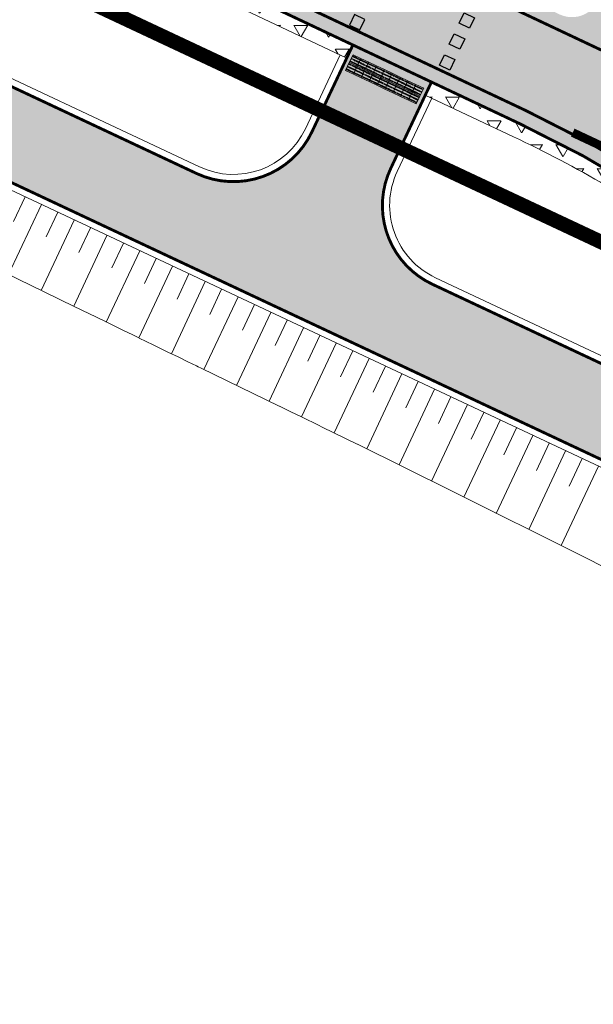
# Model space of a CAD drawing. Units: metres. Extents: x 547368 to 550982, y 6582706 to 6584220.
# Drawn here: x 547747 to 547767, y 6583821 to 6583855 of the extents above; entities that cross this region are included whole.
import ezdxf

# ---------------------------------------------------------------- set-up
doc = ezdxf.new("R2010")
doc.units = ezdxf.units.M
doc.header["$LTSCALE"] = 0.5
doc.header["$MEASUREMENT"] = 0
doc.linetypes.add('x_P21002_PP_TL$0$Tkm_911', pattern=[1, 1, 0])
doc.linetypes.add('x_P21002_PP_TL$0$Tkm_923d', pattern=[6, 3, -3])
doc.layers.add('PIIR', color=240, linetype='Continuous')
doc.layers.add('x_P21002_PP_TL$0$TL_L_kattemärgistus', color=7, linetype='Continuous')
for name, color, linetype, lineweight, true_color in [('x_P21002_PP_TL$0$TL_katend_AB_KT', 7, 'Continuous', 9, 0xd3ccc5), ('x_P21002_PP_TL$0$TL_katend_AB_ST-1', 7, 'Continuous', 9, 0xcbcbcb), ('x_P21002_PP_TL$0$TL_katend_AB_ST-2', 7, 'Continuous', 9, 0xb5d2e3)]:
    doc.layers.add(name, color=color, linetype=linetype, lineweight=lineweight, true_color=true_color)
for name, color, linetype, lineweight in [('x_P21002_PP_TL$0$TL_katend_kindlustus_erosioonimatt', 72, 'Continuous', 9), ('x_P21002_PP_TL$0$TL_katend_puiste_killustik', 11, 'Continuous', 9), ('x_P21002_PP_TL$0$TL_katend_sillutis_mummukivi', 7, 'Continuous', 9), ('x_P21002_PP_TL$0$TL_L_kattemärgistus_valge', 7, 'Continuous', 9), ('x_P21002_PP_TL$0$TL_L_liiklusmärk_olev', 7, 'Continuous', 9), ('x_P21002_PP_TL$0$TL_mulle_reljeef', 7, 'Continuous', 9), ('x_P21002_PP_TL$0$TL_tee_servajoon', 7, 'Continuous', 9)]:
    doc.layers.add(name, color=color, linetype=linetype, lineweight=lineweight)
pattern_1 = [(59.99999999999999, (0, 0), (-0.4762499990779618, 0.8248891965723391), [0.4762500000000001, -0.4762500000000001]), (120, (0, 0), (-0.952499999077962, 5.323391505385189e-10), [0.4762499999999998, -0.4762499999999998]), (0, (-0.2381250000325963, 0.4124445980414748), (0.4762500000000001, 0.82488919604), [0.4762500000000001, -0.4762500000000001])]

# ---------------------------------------------------------------- blocks, each defined once
blk = doc.blocks.new('*U72')
at = {"layer": 'x_P21002_PP_TL$0$TL_L_kattemärgistus'}
h = blk.add_hatch(color=0, dxfattribs=at)
h.dxf.hatch_style = 1
h.paths.add_polyline_path([(-1.093623985797767, 1.1975944099284), (-0.9229907283018777, 1.559373750737604), (-1.284770069111082, 1.730007008233492), (-1.455403326606971, 1.36822766742429)])
h = blk.add_hatch(color=0, dxfattribs=at)
h.dxf.hatch_style = 1
h.paths.add_polyline_path([(-1.434890500789546, 0.4740357283099941), (-1.264257243293657, 0.8358150691191975), (-1.626036584102861, 1.006448326615086), (-1.79666984159875, 0.644668985805884)])
h = blk.add_hatch(color=0, dxfattribs=at)
h.dxf.hatch_style = 1
h.paths.add_polyline_path([(2.011754620615291, -0.1886428235404625), (2.182387878111181, 0.1731365172687407), (1.820608537301978, 0.3437697747646296), (1.649975279806087, -0.01800956604457239)])
h = blk.add_hatch(color=0, dxfattribs=at)
h.dxf.hatch_style = 1
h.paths.add_polyline_path([(-1.776157015781325, -0.249522953308412), (-1.605523758285435, 0.1122563875007913), (-1.967303099094639, 0.2828896449966796), (-2.137936356590528, -0.07888969581252225)])
h = blk.add_hatch(color=0, dxfattribs=at)
h.dxf.hatch_style = 1
h.paths.add_polyline_path([(-2.117423530773104, -0.9730816349268188), (-1.946790273277214, -0.6113022941176156), (-2.308569614086418, -0.4406690366217271), (-2.479202871582308, -0.802448377430929)])
h = blk.add_hatch(color=0, dxfattribs=at)
h.dxf.hatch_style = 1
h.paths.add_polyline_path([(1.670488105623513, -0.9122015051588686), (1.841121363119402, -0.5504221643496656), (1.479342022310199, -0.3797889068537766), (1.308708764814308, -0.7415682476629785)])
h = blk.add_hatch(color=0, dxfattribs=at)
h.dxf.hatch_style = 1
h.paths.add_polyline_path([(1.329221590631734, -1.635760186777274), (1.499854848127623, -1.273980845968072), (1.13807550731842, -1.103347588472183), (0.9674422498225298, -1.465126929281385)])
h = blk.add_hatch(color=0, dxfattribs=at)
h.dxf.hatch_style = 1
h.paths.add_polyline_path([(0.9879550756399555, -2.359318868395681), (1.158588333135845, -1.997539527586478), (0.7968089923266415, -1.826906270090589), (0.6261757348307512, -2.188685610899791)])
at = {"layer": 'x_P21002_PP_TL$0$TL_L_kattemärgistus', "color": 0}
for points in [[(-1.284770069111082, 1.730007008233492), (-1.455403326606971, 1.36822766742429), (-1.093623985797767, 1.1975944099284), (-0.9229907283018777, 1.559373750737604)], [(-1.626036584102861, 1.006448326615086), (-1.79666984159875, 0.644668985805884), (-1.434890500789546, 0.4740357283099941), (-1.264257243293657, 0.8358150691191975)], [(2.182387878111181, 0.1731365172687407), (2.011754620615291, -0.1886428235404625), (1.649975279806087, -0.01800956604457238), (1.820608537301978, 0.3437697747646296)], [(-1.967303099094639, 0.2828896449966796), (-2.137936356590528, -0.07888969581252225), (-1.776157015781325, -0.249522953308412), (-1.605523758285435, 0.1122563875007913)], [(-2.308569614086418, -0.4406690366217271), (-2.479202871582308, -0.802448377430929), (-2.117423530773104, -0.9730816349268188), (-1.946790273277214, -0.6113022941176156)], [(1.841121363119402, -0.5504221643496656), (1.670488105623513, -0.9122015051588686), (1.308708764814308, -0.7415682476629785), (1.479342022310199, -0.3797889068537766)], [(1.499854848127623, -1.273980845968072), (1.329221590631734, -1.635760186777274), (0.9674422498225298, -1.465126929281385), (1.13807550731842, -1.103347588472183)], [(1.158588333135845, -1.997539527586478), (0.9879550756399555, -2.359318868395681), (0.6261757348307512, -2.188685610899791), (0.7968089923266415, -1.826906270090589)]]:
    blk.add_lwpolyline(points, close=True, dxfattribs=at)
blk = doc.blocks.new('x_P21002_PP_TL$0$TL_sillutis_mummukivi')
h = blk.add_hatch(color=256)
h.dxf.hatch_style = 1
h.paths.add_polyline_path([(0.03099982117137931, -0.05099993927231976), (0.03099981265207371, -0.09099993885879025), (0.0709998125975365, -0.0909999453267711), (0.07099981981424879, -0.05099994593517018)])
h = blk.add_hatch(color=256)
h.dxf.hatch_style = 1
h.paths.add_polyline_path([(0.03099999647752336, -0.1889999424639375), (0.03099998795821775, -0.228999942050408), (0.07099998790368056, -0.2289999485183889), (0.07099999512039284, -0.1889999491267879)])
h = blk.add_hatch(color=256)
h.dxf.hatch_style = 1
h.paths.add_polyline_path([(0.03099999590177549, -0.3270001787212746), (0.0309999873824699, -0.3670001783077451), (0.0709999873279327, -0.3670001847757259), (0.07099999454464498, -0.327000185384125)])
h = blk.add_hatch(color=256)
h.dxf.hatch_style = 1
h.paths.add_polyline_path([(0.1099998207382692, -0.05099995354353588), (0.1099998122189636, -0.09099995313000636), (0.1499998121644265, -0.0909999595979872), (0.1499998193811387, -0.05099996020638629)])
h = blk.add_hatch(color=256)
h.dxf.hatch_style = 1
h.paths.add_polyline_path([(0.1099999960444133, -0.1889999567351536), (0.1099999875251077, -0.2289999563216241), (0.1499999874705705, -0.228999962789605), (0.1499999946872828, -0.188999963398004)])
h = blk.add_hatch(color=256)
h.dxf.hatch_style = 1
h.paths.add_polyline_path([(0.1099999954686654, -0.3270001929924907), (0.1099999869493598, -0.3670001925789612), (0.1499999868948226, -0.367000199046942), (0.1499999941115349, -0.3270001996553411)])
h = blk.add_hatch(color=256)
h.dxf.hatch_style = 1
h.paths.add_polyline_path([(0.1889998253180133, -0.05099998296254115), (0.1889998167987077, -0.09099998254901163), (0.2289998167441704, -0.0909999890169925), (0.2289998239608827, -0.05099998962539158)])
h = blk.add_hatch(color=256)
h.dxf.hatch_style = 1
h.paths.add_polyline_path([(0.1890000006241573, -0.1889999861541589), (0.1889999921048517, -0.2289999857406294), (0.2289999920503145, -0.2289999922086103), (0.2289999992670268, -0.1889999928170093)])
h = blk.add_hatch(color=256)
h.dxf.hatch_style = 1
h.paths.add_polyline_path([(0.1890000000484094, -0.327000222411496), (0.1889999915291038, -0.3670002219979664), (0.2289999914745666, -0.3670002284659473), (0.2289999986912789, -0.3270002290743464)])
h = blk.add_hatch(color=256)
h.dxf.hatch_style = 1
h.paths.add_polyline_path([(0.2679998295363251, -0.05099998937976388), (0.2679998210170195, -0.09099998896623436), (0.3079998209624822, -0.09099999543421523), (0.3079998281791946, -0.05099999604261432)])
h = blk.add_hatch(color=256)
h.dxf.hatch_style = 1
h.paths.add_polyline_path([(0.2680000048424691, -0.1889999925713816), (0.2679999963231635, -0.2289999921578521), (0.3079999962686263, -0.228999998625833), (0.3080000034853386, -0.1889999992342321)])
h = blk.add_hatch(color=256)
h.dxf.hatch_style = 1
h.paths.add_polyline_path([(0.2680000042667213, -0.3270002288287187), (0.2679999957474157, -0.3670002284151892), (0.3079999956928784, -0.36700023488317), (0.3080000029095907, -0.3270002354915691)])
h = blk.add_hatch(color=256)
h.dxf.hatch_style = 1
h.paths.add_polyline_path([(0.3469998336365294, -0.05100002727715573), (0.3469998251172238, -0.0910000268636262), (0.3869998250626866, -0.09100003333160707), (0.3869998322793989, -0.05100003394000614)])
h = blk.add_hatch(color=256)
h.dxf.hatch_style = 1
h.paths.add_polyline_path([(0.3470000089426735, -0.1890000304687735), (0.3470000004233679, -0.229000030055244), (0.3870000003688307, -0.2290000365232248), (0.387000007585543, -0.1890000371316239)])
h = blk.add_hatch(color=256)
h.dxf.hatch_style = 1
h.paths.add_polyline_path([(0.3470000083669257, -0.3270002667261105), (0.34699999984762, -0.367000266312581), (0.3869999997930829, -0.3670002727805619), (0.3870000070097951, -0.3270002733889609)])
at = {"lineweight": 9}
blk.add_lwpolyline([(-1.429930376734154e-08, -0.4179999804783016), (-1.431908458471298e-08, 1.955777406692505e-08), (0.4179999850656944, 1.948012011259867e-08), (0.4179999850854752, -0.4179999805559555)], close=True, dxfattribs=at)
for points in [[(0.07099981981424879, -0.05099994593517018), (0.03099982117137931, -0.05099993927231976), (0.03099981265207371, -0.09099993885879025), (0.0709998125975365, -0.0909999453267711), (0.07099981981424879, -0.05099994593517018)], [(0.07099999512039284, -0.1889999491267879), (0.03099999647752336, -0.1889999424639375), (0.03099998795821775, -0.228999942050408), (0.07099998790368056, -0.2289999485183889), (0.07099999512039284, -0.1889999491267879)], [(0.07099999454464498, -0.327000185384125), (0.03099999590177549, -0.3270001787212746), (0.0309999873824699, -0.3670001783077451), (0.0709999873279327, -0.3670001847757259), (0.07099999454464498, -0.327000185384125)], [(0.1099998207254406, -0.05099995512690347), (0.149999820865773, -0.05099996289747764), (0.1499998123464673, -0.09099996248394811), (0.1099998135087283, -0.09099995451850439), (0.1099998207254406, -0.05099995512690347)], [(0.1099999960315846, -0.1889999583185212), (0.149999996171917, -0.1889999660890954), (0.1499999876526114, -0.2289999656755659), (0.1099999888148724, -0.2289999577101222), (0.1099999960315846, -0.1889999583185212)], [(0.1099999954558368, -0.3270001945758583), (0.1499999955961691, -0.3270002023464325), (0.1499999870768635, -0.3670002019329029), (0.1099999882391245, -0.3670001939674592), (0.1099999954558368, -0.3270001945758583)], [(0.2289998247173533, -0.05099998077263927), (0.1889998256847447, -0.05099997150460224), (0.1889998145602524, -0.09099997148081185), (0.2289998156441858, -0.09099998110784119), (0.2289998247173533, -0.05099998077263927)], [(0.2290000000234973, -0.188999983964257), (0.1890000009908887, -0.18899997469622), (0.1889999898663965, -0.2289999746724296), (0.2289999909503299, -0.2289999842994589), (0.2290000000234973, -0.188999983964257)], [(0.2289999994477495, -0.3270002202215941), (0.1890000004151408, -0.3270002109535571), (0.1889999892906486, -0.3670002109297666), (0.228999990374582, -0.367000220556796), (0.2289999994477495, -0.3270002202215941)], [(0.3079998285689337, -0.05099999864780094), (0.2679998295363251, -0.05099998937976388), (0.2679998184118328, -0.09099998935597348), (0.3079998194957662, -0.09099999898300286), (0.3079998285689337, -0.05099999864780094)], [(0.3080000038750777, -0.1890000018394187), (0.2680000048424691, -0.1889999925713816), (0.2679999937179768, -0.2289999925475912), (0.3079999948019102, -0.2290000021746206), (0.3080000038750777, -0.1890000018394187)], [(0.3080000032993298, -0.3270002380967558), (0.2680000042667213, -0.3270002288287187), (0.2679999931422291, -0.3670002288049283), (0.3079999942261624, -0.3670002384319577), (0.3080000032993298, -0.3270002380967558)], [(0.386999832420514, -0.05100001652296259), (0.3469998333879054, -0.05100000725492555), (0.3469998222634131, -0.09100000723113515), (0.3869998233473465, -0.09100001685816449), (0.386999832420514, -0.05100001652296259)], [(0.387000007726658, -0.1890000197145803), (0.3470000086940495, -0.1890000104465433), (0.3469999975695572, -0.2290000104227529), (0.3869999986534906, -0.2290000200497823), (0.387000007726658, -0.1890000197145803)], [(0.3870000071509102, -0.3270002559719174), (0.3470000081183016, -0.3270002467038804), (0.3469999969938093, -0.36700024668009), (0.3869999980777427, -0.3670002563071193), (0.3870000071509102, -0.3270002559719174)]]:
    blk.add_lwpolyline(points, close=True)
blk = doc.blocks.new('TEE PROJEKT')
at = {"layer": 'x_P21002_PP_TL$0$TL_katend_AB_KT'}
h = blk.add_hatch(color=256, dxfattribs=at)
h.dxf.hatch_style = 1
edge = h.paths.add_edge_path()
edge.add_arc((547796.1694625654, 6583866.289083453), 30.65000000952008, 242.3149111052703, 244.8487133735644, ccw=False)
edge.add_line((547781.9291167706, 6583839.148061876), (547781.4276195713, 6583838.079969887))
edge.add_arc((547779.617242118, 6583838.929989577), 1.999999999481836, 244.84871336107682, 334.8487134042062, ccw=False)
edge.add_line((547778.7672224261, 6583837.119612125), (547761.0938827976, 6583845.417708565))
edge.add_arc((547762.368921437, 6583848.133283034), 3.000011371761928, 154.8699562842098, 244.8486233116189, ccw=False)
edge.add_line((547759.6528724201, 6583849.407310493), (547761.0635663661, 6583852.398286186))
edge.add_line((547761.0635663661, 6583852.398286186), (547758.3427807048, 6583853.66225993))
edge.add_line((547758.3427807048, 6583853.66225993), (547756.9395273647, 6583850.687059927))
edge.add_arc((547754.2222027008, 6583851.958395899), 3.00002474720815, 244.8685609686434, 334.9268402567727, ccw=False)
edge.add_line((547752.9481034176, 6583849.2423658), (547742.793264587, 6583854.010328747))
edge.add_arc((547749.945233843, 6583844.37449275), 11.99999998400456, 126.5837699574291, 141.9311212099084)
edge.add_line((547740.4979931387, 6583851.773792898), (547759.8188532591, 6583842.702142383))
edge.add_line((547759.8188532591, 6583842.702142383), (547798.3816276437, 6583824.595908501))
edge.add_line((547798.3816276437, 6583824.595908501), (547801.1515116903, 6583830.495225514))
edge.add_arc((547806.2624353395, 6583850.502748083), 20.64999999753313, 244.8487133864572, 255.6702364463811, ccw=False)
edge.add_line((547797.4859820273, 6583831.810600878), (547783.142910785, 6583838.545048972))
at = {"layer": 'x_P21002_PP_TL$0$TL_katend_AB_ST-1'}
h = blk.add_hatch(color=256, dxfattribs=at)
h.dxf.hatch_style = 1
edge = h.paths.add_edge_path()
edge.add_line((547486.9832530099, 6583983.304394384), (547464.0577038339, 6583993.557362611))
edge.add_arc((547496.9226286649, 6584067.043053159), 80.4999999967326, 229.6880368070478, 245.90442653316882, ccw=False)
edge.add_arc((547419.2887476572, 6583975.539061327), 39.50000001029611, 49.68803680501503, 55.83247149703364)
edge.add_line((547441.4725224861, 6584008.221321578), (547433.3036533385, 6584013.766114146))
edge.add_arc((547444.8167516644, 6584030.727793513), 20.49999999979676, 218.7061792973487, 235.8324714966406, ccw=False)
edge.add_arc((547513.098511717, 6584085.443890462), 108.0000001209905, 215.6006220713483, 218.7061792974949, ccw=False)
edge.add_line((547425.2843120147, 6584022.573656195), (547419.3574748582, 6584030.851984845))
edge.add_arc((547444.1568553038, 6584048.607004692), 30.50000000379797, 204.980966792318, 215.6006220751665, ccw=False)
edge.add_line((547416.5101874118, 6584035.726331002), (547416.0839998539, 6584036.641086407))
edge.add_line((547416.0839998539, 6584036.641086407), (547412.3828788836, 6584044.585054615))
edge.add_arc((547376.5781778471, 6584027.903526393), 39.50000000166207, 24.9809667955589, 35.60062207245115)
edge.add_line((547408.6954082587, 6584050.89773242), (547404.4507962775, 6584056.826407706))
edge.add_arc((547394.6936629888, 6584049.840826129), 11.99999999967165, 35.60062207467289, 123.1283362042735)
edge.add_line((547388.1354686319, 6584059.890208536), (547384.4857434075, 6584057.508409659))
edge.add_arc((547423.5616519556, 6583997.630839625), 71.5000001540925, 123.128336605147, 130.8493033959692)
edge.add_line((547376.7955209272, 6584051.715763686), (547372.5660231127, 6584048.453841064))
edge.add_line((547372.5660231127, 6584048.453841064), (547368.3525174813, 6584053.311066906))
edge.add_line((547368.3525174813, 6584053.311066906), (547372.2170185987, 6584057.010791206))
edge.add_arc((547423.5616517621, 6583997.630839877), 78.49999983768747, 123.12833646495719, 130.8493034088737, ccw=False)
edge.add_line((547380.6601301318, 6584063.370549462), (547381.0766697358, 6584063.642381859))
edge.add_line((547381.0766697358, 6584063.642381859), (547398.0156687138, 6584074.696717809))
edge.add_line((547398.0156687138, 6584074.696717809), (547419.4064937672, 6584088.318000793))
edge.add_line((547419.4064937672, 6584088.318000793), (547427.7441246962, 6584094.104615425))
edge.add_line((547427.7441246962, 6584094.104615425), (547430.2426102082, 6584090.311918505))
edge.add_arc((547435.7149618551, 6584081.942129534), 9.999999998912, 123.1775397071161, 153.466596882572)
edge.add_arc((547417.8132713148, 6584090.860040555), 10.00000000375168, 302.611479561599, 333.572078723004, ccw=False)
edge.add_line((547423.2026669639, 6584082.436596211), (547416.863670782, 6584078.400040319))
edge.add_arc((547423.309187351, 6584068.27801897), 12.0000000014499, 122.488232552747, 215.6006220632915)
edge.add_line((547413.5520540596, 6584061.292437393), (547424.5035418308, 6584045.995912013))
edge.add_arc((547488.909697121, 6584091.552219773), 78.88935299516109, 215.2728569714188, 218.4369242693854)
edge.add_line((547427.1162194704, 6584042.51044028), (547432.99544668, 6584035.014851872))
edge.add_arc((547589.9693032957, 6584158.138603982), 199.4999999859255, 218.1091591624298, 223.4058999581845)
edge.add_arc((547513.0249669949, 6584085.367622917), 93.59416197935379, 223.408866786165, 228.6662838845868)
edge.add_arc((547542.4791968954, 6584118.865819105), 138.199999845308, 228.6692720050044, 234.4962668721533)
edge.add_arc((547578.0795396877, 6584168.768781063), 199.500000001361, 234.496266873916, 241.4564723762813)
edge.add_line((547482.7532007835, 6583993.517135959), (547491.8016291824, 6583988.793696107))
edge.add_line((547491.8016291824, 6583988.793696107), (547511.1699485326, 6583979.658626601))
edge.add_line((547511.1699485326, 6583979.658626601), (547614.9214742638, 6583930.724210462))
edge.add_line((547614.9214742638, 6583930.724210462), (547628.2917970078, 6583924.418096574))
edge.add_line((547628.2917970078, 6583924.418096574), (547630.092120236, 6583923.568973967))
edge.add_line((547630.092120236, 6583923.568973967), (547672.9306187461, 6583904.913315652))
edge.add_arc((547689.7050591492, 6583940.674581697), 39.49999999997191, 244.8702621301474, 258.345744183136)
edge.add_line((547681.7258445682, 6583901.988897851), (547687.3629436616, 6583900.826203572))
edge.add_arc((547683.221832279, 6583880.748823257), 20.50000009207828, 64.85001091701469, 78.34574418534271, ccw=False)
edge.add_line((547691.9341139215, 6583899.305389544), (547706.2773376732, 6583892.571266267))
edge.add_arc((547693.315162433, 6583864.962716203), 30.50000038621685, 62.3037391596481, 64.85001090094511, ccw=False)
edge.add_arc((547693.3151626344, 6583864.962716603), 30.49999993884893, 54.23035563763091, 62.303739145792576, ccw=False)
edge.add_line((547711.1432631392, 6583889.709611936), (547719.0728229538, 6583883.997016986))
edge.add_arc((547742.3643953882, 6583916.357073494), 39.87067347923289, 234.2550555209123, 244.7773848437426)
edge.add_line((547725.3740500578, 6583880.287712961), (547727.9669210959, 6583879.064785111))
edge.add_line((547727.9669210959, 6583879.064785111), (547734.4185335776, 6583876.021881523))
edge.add_line((547734.4185335776, 6583876.021881523), (547762.6160527478, 6583862.722519141))
edge.add_line((547762.6160527478, 6583862.722519141), (547817.7941840483, 6583836.6977487))
edge.add_line((547817.7941840483, 6583836.6977487), (547820.256485953, 6583835.444806222))
edge.add_line((547820.256485953, 6583835.444806222), (547831.9770920355, 6583829.480775085))
edge.add_line((547831.9770920355, 6583829.480775085), (547847.3913228606, 6583821.63724277))
edge.add_line((547847.3913228606, 6583821.63724277), (547862.3767269284, 6583814.011918976))
edge.add_line((547862.3767269284, 6583814.011918976), (548167.0934709167, 6583670.292240162))
edge.add_line((548167.0934709167, 6583670.292240162), (548193.7466972235, 6583657.721243656))
edge.add_arc((548210.8100229951, 6583693.899177764), 40.00000003331095, 244.7490875242249, 258.24482079788)
edge.add_line((548202.6608129775, 6583654.738095312), (548208.2958553474, 6583653.565473392))
edge.add_arc((548204.2212506321, 6583633.984933549), 19.999998603305, 75.92690273678971, 78.24482081409741, ccw=False)
edge.add_arc((548204.2212503204, 6583633.984932204), 19.99999998355361, 64.74908753445573, 75.9269028076016, ccw=False)
edge.add_line((548212.7529131889, 6583652.073899229), (548227.084252875, 6583645.31452162))
edge.add_arc((548214.2867580593, 6583618.18107002), 30.00000115443747, 62.160438477750915, 64.74908751333078, ccw=False)
edge.add_arc((548214.2867585553, 6583618.181070967), 30.00000008607829, 54.27120544743951, 62.160438471541624, ccw=False)
edge.add_line((548231.8052363498, 6583642.534775837), (548237.4739953525, 6583638.446385859))
edge.add_line((548237.4739953525, 6583638.446385859), (548239.8645730594, 6583636.717766998))
edge.add_arc((548263.009841773, 6583668.726305543), 39.5000000457978, 234.1294322558043, 244.749087516106)
edge.add_line((548246.159807563, 6583633.000595603), (548258.060473177, 6583627.373935981))
edge.add_arc((548232.8482571221, 6583574.000062501), 59.02902852514504, 57.5976282889236, 64.7153554416791, ccw=False)
edge.add_arc((548233.059020228, 6583574.420763943), 58.56090725043874, 30.70412013457309, 57.55116491708998, ccw=False)
edge.add_arc((548233.1039702949, 6583574.464364781), 58.49999749512076, 28.469685817299876, 30.689882415764885, ccw=False)
edge.add_arc((548127.4882027699, 6583514.750696594), 179.821529507409, 20.437545352641905, 29.153500863640375, ccw=False)
edge.add_arc((548307.2352139103, 6583581.732120647), 11.99999999882189, 200.437545338327, 273.6892015713058)
edge.add_arc((548328.4428915941, 6583361.721169857), 209.0371091388539, 95.61021763429603, 105.2555233923069)
edge.add_arc((548270.5206953005, 6583575.031667211), 12.00000000028725, 284.0807512460818, 361.1401613927125)
edge.add_line((548282.5183194219, 6583575.270446295), (548282.4676123571, 6583577.818258668))
edge.add_arc((548242.9754329466, 6583577.032277518), 39.50000001218168, 1.140161391550559, 14.58146378262816)
edge.add_arc((548233.1039681311, 6583574.464363527), 49.700000005517, 14.58146378311027, 51.20962516369701)
edge.add_arc((548245.7587207315, 6583590.209117023), 29.49999936157269, 51.20962516956183, 55.54632305362765)
edge.add_line((548262.4480431209, 6583614.534340157), (548259.577679567, 6583616.503671435))
edge.add_arc((548174.9995863449, 6583493.228385508), 149.4999999109851, 55.54632304857869, 63.16284056387573)
edge.add_line((548242.4923085937, 6583626.626220636), (548231.8743153326, 6583631.998401297))
edge.add_line((548231.8743153326, 6583631.998401297), (548231.3465848165, 6583632.24730874))
edge.add_line((548231.3465848165, 6583632.24730874), (548164.1073907745, 6583663.96110082))
edge.add_line((548164.1073907745, 6583663.96110082), (547859.3906449213, 6583807.680780513))
edge.add_line((547859.3906449213, 6583807.680780513), (547828.1183833672, 6583821.299479729))
edge.add_line((547828.1183833672, 6583821.299479729), (547816.6109131353, 6583826.31084661))
edge.add_arc((547799.7770705516, 6583790.57479457), 39.50245146239807, 64.77672739654427, 78.3444466652515)
edge.add_line((547807.7576564681, 6583829.262698622), (547802.1208692986, 6583830.425461647))
edge.add_arc((547806.2624353139, 6583850.502747991), 20.49999990241563, 244.84871339023, 258.3444466659583, ccw=False)
edge.add_line((547797.5497335201, 6583831.94637918), (547783.2066622454, 6583838.680827289))
edge.add_arc((547796.1694621872, 6583866.289082718), 30.49999918318001, 242.3024415800936, 244.8487133954595, ccw=False)
edge.add_arc((547796.1694626573, 6583866.28908363), 30.50000020896851, 234.2290581049115, 242.3024415943191, ccw=False)
edge.add_line((547778.3408015756, 6583841.542591822), (547770.4113711568, 6583847.255366327))
edge.add_arc((547747.321793819, 6583815.206631212), 39.50000005184038, 54.22905810629441, 64.84934245078793)
edge.add_line((547764.109290182, 6583850.961770283), (547755.0642315843, 6583855.22787296))
edge.add_line((547755.0642315843, 6583855.22787296), (547726.8667124108, 6583868.527235344))
edge.add_line((547726.8667124108, 6583868.527235344), (547723.0224029842, 6583870.340404219))
edge.add_line((547723.0224029842, 6583870.340404219), (547671.6885811067, 6583894.552005774))
edge.add_line((547671.6885811067, 6583894.552005774), (547627.1060382281, 6583917.237835503))
edge.add_line((547627.1060382281, 6583917.237835503), (547626.061786134, 6583917.730357095))
edge.add_line((547626.061786134, 6583917.730357095), (547611.9353922565, 6583924.393071998))
edge.add_line((547611.9353922565, 6583924.393071998), (547602.0591815624, 6583929.051187634))
edge.add_line((547602.0591815624, 6583929.051187634), (547584.1604411644, 6583937.493130098))
edge.add_line((547584.1604411644, 6583937.493130098), (547507.6449893673, 6583973.581649597))
edge.add_line((547507.6449893673, 6583973.581649597), (547488.806412215, 6583982.46686615))
edge.add_arc((547446.3613893646, 6583892.474255135), 99.50000000975082, 64.74908750846373, 65.90442651506974)
edge = h.paths.add_edge_path(flags=16)
edge.add_line((547731.2878173216, 6583870.857404575), (547728.573044985, 6583872.145028746))
edge.add_line((547728.573044985, 6583872.145028746), (547725.8596999291, 6583873.424778178))
edge.add_line((547725.8596999291, 6583873.424778178), (547725.0002942883, 6583873.830116253))
edge.add_line((547725.0002942883, 6583873.830116253), (547723.1227482322, 6583874.730637535))
edge.add_arc((547723.5531097567, 6583875.633300838), 1.000006039785727, 66.24544623762642, 244.5096594101831, ccw=False)
edge.add_line((547723.9559316256, 6583876.548585833), (547725.9891138477, 6583875.575032747))
edge.add_line((547725.9891138477, 6583875.575032747), (547729.4262112713, 6583873.953925448))
edge.add_line((547729.4262112713, 6583873.953925448), (547732.1389284312, 6583872.666986852))
edge.add_arc((547731.7163076202, 6583871.760815399), 0.9998775187427374, -115.3751172349514, 64.99656597971517, ccw=False)
edge = h.paths.add_edge_path(flags=16)
edge.add_line((547758.144937538, 6583860.408254107), (547766.3364738643, 6583856.544938807))
edge.add_arc((547765.915962067, 6583855.637786737), 0.9998775179895916, -115.25027146411782, 65.12984336947221, ccw=False)
edge.add_line((547765.489441289, 6583854.733444391), (547762.769898941, 6583856.016079595))
edge.add_line((547762.769898941, 6583856.016079595), (547757.3175772645, 6583858.587616755))
edge.add_arc((547757.7441560833, 6583859.492073826), 1.000006040833475, 66.37311133269378, 244.74952475671148, ccw=False)
edge = h.paths.add_edge_path(flags=16)
edge.add_line((547412.2388519202, 6584052.819712391), (547406.9996657401, 6584060.137562354))
edge.add_arc((547407.812760181, 6584060.719694152), 1.000000000305377, 35.60062207743039, 215.6006220774304, ccw=False)
edge.add_line((547408.625854622, 6584061.301825951), (547413.8650408022, 6584053.983975988))
edge.add_arc((547413.0519463612, 6584053.40184419), 1.000000000305377, -144.3993779225696, 35.60062207743039, ccw=False)
edge = h.paths.add_edge_path(flags=16)
edge.add_line((548289.3919350379, 6583580.505938896), (548290.4782873929, 6583576.599761759))
edge.add_arc((548278.9170676656, 6583573.384454866), 11.99999999993173, -19.012646589359576, 15.541854824180916, ccw=False)
edge.add_arc((548289.5533429468, 6583569.719465351), 0.7499999999583534, 201.0613563462493, 340.98735344224247, ccw=False)
edge.add_arc((548300.051799364, 6583573.76234958), 12.00000000162692, 181.1401610812592, 201.0613563256105, ccw=False)
edge.add_line((548288.0541752401, 6583573.523570562), (548287.9195072972, 6583580.290058526))
edge.add_arc((548288.6693588049, 6583580.304982215), 0.7500000000781467, 15.541854823734184, 181.1401611035327, ccw=False)
at = {"layer": 'x_P21002_PP_TL$0$TL_katend_AB_ST-2'}
h = blk.add_hatch(color=256, dxfattribs=at)
h.dxf.hatch_style = 1
h.paths.add_polyline_path([(547755.0642315844, 6583855.227872959), (547742.1252330777, 6583861.330552736), (547726.5320023879, 6583835.734770629), (547729.5210130487, 6583833.91383261), (547739.6971973019, 6583850.617708802, -0.3833669054370188)])
at = {"layer": 'x_P21002_PP_TL$0$TL_katend_kindlustus_erosioonimatt'}
h = blk.add_hatch(dxfattribs=at)
h.set_pattern_fill('NET3', color=256, scale=0.25, style=0)
h.set_pattern_definition([(0, (0, 0), (0, 0.79375), []), (59.99999999999999, (0, 0), (-0.6874076642538981, 0.3968750000000001), []), (120, (0, 0), (-0.6874076642538982, -0.3968749999999998), [])])
h.paths.add_polyline_path([(547770.6022417244, 6583865.589710389, 0.4142135624763316), (547766.6091472363, 6583864.156114765), (547765.5426893766, 6583861.894993884), (547818.0142574575, 6583837.146774222), (547829.3091601796, 6583831.399362267), (547831.6564230275, 6583836.376066208), (547820.4350649574, 6583842.086054963)])
at = {"layer": 'x_P21002_PP_TL$0$TL_katend_puiste_killustik'}
h = blk.add_hatch(dxfattribs=at)
h.set_pattern_fill('TRIANG', color=256, scale=0.1, style=0)
h.set_pattern_definition(pattern_1)
edge = h.paths.add_edge_path()
edge.add_line((547742.793264587, 6583854.010328747), (547743.310399252, 6583853.76752046))
edge.add_arc((547749.9452338538, 6583844.374492737), 11.49999999968926, 64.74908751845402, 125.235755159593, ccw=False)
edge.add_line((547754.8509400099, 6583854.775648784), (547758.1369297374, 6583853.225811441))
edge.add_line((547758.1369297374, 6583853.225811441), (547758.3427807048, 6583853.66225993))
edge.add_line((547758.3427807048, 6583853.66225993), (547755.0642315819, 6583855.22787296))
edge.add_arc((547749.9452338542, 6583844.374492736), 12.00000000153158, 64.74908752545014, 126.5837699596308)
edge = h.paths.add_edge_path()
edge.add_line((547740.9628711175, 6583851.555520495), (547740.4979931387, 6583851.773792898))
edge.add_arc((547749.9452338542, 6583844.374492736), 12.00000000153158, 141.9311211906422, 148.6497695079286)
edge.add_line((547739.6971973019, 6583850.617708802), (547729.5210130484, 6583833.91383261))
edge.add_line((547729.5210130484, 6583833.91383261), (547729.9480145714, 6583833.653698606))
edge.add_line((547729.9480145714, 6583833.653698606), (547740.124198825, 6583850.357574799))
edge.add_arc((547749.9452338538, 6583844.374492737), 11.49999999968926, 141.3591089238896, 148.649769515655, ccw=False)
h = blk.add_hatch(dxfattribs=at)
h.set_pattern_fill('TRIANG', color=256, scale=0.1, style=0)
h.set_pattern_definition(pattern_1)
edge = h.paths.add_edge_path()
edge.add_line((547764.109290182, 6583850.961770283), (547761.063566366, 6583852.398286187))
edge.add_line((547761.063566366, 6583852.398286187), (547760.8502747935, 6583851.94606201))
edge.add_line((547760.8502747935, 6583851.94606201), (547763.8963949159, 6583850.509359189))
edge.add_arc((547747.3217938342, 6583815.206631255), 39.0000000076471, 54.22905811922101, 64.84998403271368, ccw=False)
edge.add_line((547770.1190980086, 6583846.849686149), (547778.048528473, 6583841.136911613))
edge.add_arc((547796.1694625623, 6583866.289083452), 31.00000000788147, 234.2290581171661, 242.3435369033181)
edge.add_line((547781.7802193939, 6583838.830939277), (547781.9929309447, 6583839.283973718))
edge.add_arc((547796.1694625466, 6583866.289083451), 30.49999999918531, 234.2290581161456, 242.30244162233112, ccw=False)
edge.add_line((547778.3408015923, 6583841.54259181), (547770.4113711515, 6583847.255366331))
edge.add_arc((547747.3217938441, 6583815.206631256), 39.5000000015188, 54.22905810823509, 64.84934245682003)
at = {"layer": 'x_P21002_PP_TL$0$TL_L_liiklusmärk_olev'}
h = blk.add_hatch(color=256, dxfattribs=at)
h.dxf.hatch_style = 1
edge = h.paths.add_edge_path()
edge.add_arc((547765.9159620068, 6583855.637786758), 1.249877512462835, 249.897396389954, 276.1341665205255)
edge.add_line((547766.049520161, 6583854.395065544), (547766.6479342689, 6583853.63418073))
edge.add_line((547766.6479342689, 6583853.63418073), (547765.8389710695, 6583854.015728293))
edge.add_line((547765.8389710695, 6583854.015728293), (547765.4863761459, 6583854.46405349))
at = {"layer": 'x_P21002_PP_TL$0$TL_L_kattemärgistus_valge', "linetype": 'x_P21002_PP_TL$0$Tkm_911'}
for points in [[(547815.0161816273, 6583830.821292646, 0.1, 0.1, 0), (547755.4413989933, 6583858.91974407, 0.1, 0.1, -1.015021040926922), (547756.6806953051, 6583861.652168842, 0.1, 0.1, 0), (547776.0073175713, 6583852.536765765, 0.1, 0.1, 0), (547816.2948822386, 6583833.535132378, 0.1, 0.1, 0), (547860.8779519661, 6583810.849054202, 0.1, 0.1, 0), (547878.9669212982, 6583802.317390207, 0, 0, 0)], [(547729.0940115255, 6583834.173966613, 0.09999999999999998, 0.09999999999999998, 0), (547739.2701957795, 6583850.877842806, 0.09999999999999998, 0.09999999999999998, -0.3833669053422256), (547755.277523154, 6583855.680097137, 0.09999999999999998, 0.09999999999999998, 0), (547755.2777041587, 6583855.680011766, 0.09999999999999998, 0.09999999999999998, 0), (547764.3221876776, 6583851.414180325, 0.09999999999999998, 0.09999999999999998, -0.04637017963253875), (547770.7036442847, 6583847.66104652, 0.09999999999999998, 0.09999999999999998, 0), (547778.6330747221, 6583841.948272002, 0.09999999999999998, 0.09999999999999998, 0.04637017963205151), (547783.4191671775, 6583839.133421647, 0.09999999999999998, 0.09999999999999998, 0), (547797.7622384349, 6583832.398973547, 0.09999999999999998, 0.09999999999999998, 0.05895440415147502), (547802.2218831184, 6583830.915151557, 0.09999999999999998, 0.09999999999999998, 0), (547807.8589558912, 6583829.752329618, 0.09999999999999998, 0.09999999999999998, -0.05895440415515344), (547816.7782452583, 6583826.784685635, 0.1, 0.1, 0), (547828.3180183982, 6583821.75789641, 0.1, 0.1, 0), (547859.5971546562, 6583808.136203344, 0.1, 0.1, 0), (548164.3206828436, 6583664.413324761, 0.1, 0.1, 0)]]:
    blk.add_lwpolyline(points, format="xyseb", dxfattribs=at)
at = {"layer": 'x_P21002_PP_TL$0$TL_L_kattemärgistus_valge', "linetype": 'x_P21002_PP_TL$0$Tkm_923d', "const_width": 0.2999999999999999, "flags": 128}
blk.add_lwpolyline([(547816.7782030036, 6583826.784705474), (547800.0220808509, 6583834.652144253), (547786.4291923773, 6583841.034361864), (547765.9420232578, 6583850.65362504)], dxfattribs=at)
at = {"layer": 'x_P21002_PP_TL$0$TL_mulle_reljeef'}
for points in [[(547754.8509400098, 6583854.775648784, 0.2702264393457301), (547743.3103992519, 6583853.76752046, 0.2702264393457301)], [(547743.5490722131, 6583853.931642745), (547753.0534244021, 6583849.46910014, 0.413704371537532), (547756.7094344462, 6583850.785265491), (547757.9108176499, 6583853.332457229)], [(547761.0763868814, 6583851.839416224), (547759.8816793669, 6583849.30637839, 0.4147229365946502), (547761.2001352591, 6583845.644005746), (547778.8734748876, 6583837.345909307, 0.4142135626876517), (547781.2013223897, 6583838.186222348), (547781.5590007397, 6583838.948008019)], [(547781.7802193939, 6583838.830939277, -0.0354208954397853), (547778.0485284613, 6583841.136911621), (547770.1190980239, 6583846.849686137, 0.04637017963237384), (547763.8971778319, 6583850.5089916)]]:
    blk.add_lwpolyline(points, format="xyb", dxfattribs=at)
for points in [[(547758.1369297378, 6583853.225811442), (547754.8509400096, 6583854.775648784)], [(547763.8958032074, 6583850.509638269), (547760.8502747939, 6583851.94606201)], [(547740.8049941108, 6583851.353462392), (547798.501672364, 6583824.263358857), (547801.2470356328, 6583830.110451359)], [(547747.0281666071, 6583848.431519702), (547746.6321419353, 6583847.588063786)], [(547747.5939095614, 6583848.165888548), (547746.458928789, 6583845.748599134)], [(547748.1596525155, 6583847.900257395), (547747.7611906467, 6583847.05161072)], [(547748.7253954698, 6583847.634626241), (547747.5834512771, 6583845.202506091)], [(547749.8568813782, 6583847.103363934), (547748.7079737653, 6583844.656413045)], [(547749.291138424, 6583847.368995087), (547748.8902393581, 6583846.515157656)], [(547744.0194114269, 6583846.933282835), (547748.1549991053, 6583844.924949797), (547748.297263586, 6583844.855863012), (547749.0162422266, 6583844.506711047), (547749.4668460218, 6583844.287887858), (547749.8711316912, 6583844.091557777), (547750.4037658488, 6583843.832898825), (547750.4064647024, 6583843.831588201), (547750.4483715682, 6583843.811237298), (547750.7244291687, 6583843.677177608), (547750.8395145568, 6583843.621289592), (547750.8422933137, 6583843.619940167), (547751.0615302338, 6583843.513473861), (547751.1183842933, 6583843.485864269), (547751.5425401735, 6583843.279884772), (547751.726602281, 6583843.190500133), (547751.7786681168, 6583843.165215809), (547751.9611365069, 6583843.076605115), (547752.3131827842, 6583842.90564364), (547752.6941869706, 6583842.720619563), (547752.7491424368, 6583842.693931971), (547752.7953535398, 6583842.671490833), (547752.9444280853, 6583842.599096932), (547753.0120085785, 6583842.566278346), (547753.1053145961, 6583842.520966876), (547753.1122160992, 6583842.517615352), (547753.1149149532, 6583842.516304728), (547755.8041889677, 6583841.21033366), (547755.8045872124, 6583841.210140266), (547755.8072930165, 6583841.208826266), (547755.8099918701, 6583841.207515644), (547756.1814510436, 6583841.027126836), (547756.593002493, 6583840.82726833), (547757.1670867912, 6583840.548480272), (547757.2934434931, 6583840.487118658), (547758.5030388595, 6583839.899712335), (547758.5057377135, 6583839.898401715), (547761.7754822923, 6583838.268560626), (547766.2514377749, 6583836.03704631), (547770.7160235476, 6583833.781316709)], [(547750.4226243324, 6583846.837732781), (547750.0192880693, 6583845.97870459)], [(547750.9883672866, 6583846.572101627), (547749.8324962539, 6583844.110320001)], [(547752.119853195, 6583846.040839319), (547750.9570187425, 6583843.564226957)], [(547751.5541102408, 6583846.306470473), (547751.148336781, 6583845.442251526)], [(547752.6855961492, 6583845.775208166), (547752.2773854922, 6583844.90579846)], [(547753.2513391034, 6583845.509577013), (547752.0815412306, 6583843.018133912)], [(547753.8170820577, 6583845.243945858), (547753.4064342038, 6583844.369345395)], [(547754.3828250119, 6583844.978314705), (547753.2060637184, 6583842.472040867)], [(547754.9485679661, 6583844.712683552), (547754.5354829149, 6583843.832892329)], [(547755.5143109203, 6583844.447052398), (547754.3305862068, 6583841.925947823)], [(547756.0800538745, 6583844.181421245), (547755.6645316263, 6583843.296439264)], [(547756.6457968287, 6583843.91579009), (547755.4551086952, 6583841.379854778)], [(547757.7772827371, 6583843.384527784), (547756.5796311838, 6583840.833761735)], [(547757.2115397829, 6583843.650158937), (547756.7935803378, 6583842.759986199)], [(547758.3430256913, 6583843.11889663), (547757.9226290494, 6583842.223533134)], [(547758.9087686455, 6583842.853265476), (547757.7041536724, 6583840.287668691)], [(547760.040254554, 6583842.322003169), (547758.8270986029, 6583839.738215753)], [(547759.4745115998, 6583842.587634323), (547759.0516777604, 6583841.687080069)], [(547760.6059975082, 6583842.056372016), (547760.179212998, 6583841.147403597)], [(547761.1717404624, 6583841.790740862), (547759.9461277842, 6583839.180423027)], [(547761.7374834166, 6583841.525109708), (547761.3063390519, 6583840.606855643)], [(547762.3032263708, 6583841.259478555), (547761.0651569653, 6583838.622630302)], [(547762.868969325, 6583840.993847401), (547762.433465106, 6583840.066307689)], [(547763.4347122792, 6583840.728216248), (547762.1841714241, 6583838.06480622)], [(547764.0004552334, 6583840.462585094), (547763.5605789524, 6583839.525733737)], [(547764.5661981876, 6583840.19695394), (547763.3031602949, 6583837.506927641)], [(547765.1319411418, 6583839.931322787), (547764.6876908977, 6583838.985155734)], [(547765.697684096, 6583839.665691633), (547764.4221491658, 6583836.949049062)], [(547766.2634270503, 6583839.40006048), (547765.8148028431, 6583838.444577732)], [(547766.8291700045, 6583839.134429326), (547765.5411380363, 6583836.391170483)]]:
    blk.add_lwpolyline(points, dxfattribs=at)
at = {"layer": 'x_P21002_PP_TL$0$TL_tee_servajoon', "flags": 128}
for points, const_width in [([(547755.064231582, 6583855.22787296, 0.3833669053467462), (547739.6971973025, 6583850.617708803), (547729.5210130484, 6583833.91383261)], 0.1), ([(547742.7932645867, 6583854.010328747), (547752.9471719407, 6583849.242802958, 0.4137043715536805), (547756.9355465341, 6583850.678619706), (547758.3427807048, 6583853.66225993)], 0.1), ([(547761.0561257609, 6583852.382510498), (547759.655567279, 6583849.413024176, 0.4147229365486182), (547761.0938827976, 6583845.417708565), (547778.7672224261, 6583837.119612125, 0.4142135624414243), (547781.4276195713, 6583838.079969887), (547781.9929309447, 6583839.283973718)], 0.1), ([(547781.9929309447, 6583839.283973718, -0.03524135950997898), (547778.3408015916, 6583841.542591811), (547770.4113711542, 6583847.255366329, 0.04637017963245733), (547764.1096827547, 6583850.961585962)], 0.09999999999999998)]:
    blk.add_lwpolyline(points, format="xyb", dxfattribs=dict(at, const_width=const_width))
at = {"layer": 'x_P21002_PP_TL$0$TL_tee_servajoon', "const_width": 0.1, "flags": 128}
for points in [[(547755.064231582, 6583855.22787296), (547764.1088961056, 6583850.961956149)], [(547740.4979931386, 6583851.773792898), (547798.3816276437, 6583824.595908501), (547801.2164260772, 6583830.633480596)]]:
    blk.add_lwpolyline(points, dxfattribs=at)
at = {"layer": 'x_P21002_PP_TL$0$TL_katend_sillutis_mummukivi', "xscale": -0.7179999999999999, "yscale": 0.7179999999999999, "rotation": 154.6214245206895}
for p in [(547758.2256790947, 6583853.072269824), (547758.4968398132, 6583852.943637482), (547758.0970467587, 6583852.801109117), (547758.3682074777, 6583852.672476774), (547758.7680005317, 6583852.81500514), (547759.0391612502, 6583852.686372798), (547758.6393681949, 6583852.543844434), (547758.9105289148, 6583852.415212091), (547759.1816896342, 6583852.286579749), (547759.3103219701, 6583852.557740456), (547759.5814826877, 6583852.429108112), (547759.8526434081, 6583852.300475772), (547759.4528503513, 6583852.157947405), (547759.7240110717, 6583852.029315066), (547759.9951717907, 6583851.900682726), (547760.1238041276, 6583852.171843433), (547760.3949648456, 6583852.043211089), (547760.2663325097, 6583851.772050383)]:
    blk.add_blockref('x_P21002_PP_TL$0$TL_sillutis_mummukivi', p, dxfattribs=at)
at = {"layer": 'x_P21002_PP_TL$0$TL_L_kattemärgistus'}
blk.add_blockref('*U72', (547760.712355212, 6583855.169956066), dxfattribs=at)

msp = doc.modelspace()

# ---------------------------------------------------------------- block references
msp.add_blockref('TEE PROJEKT', (0, 0))

# ---------------------------------------------------------------- next in the draw order: linework, layer by layer
at = {"layer": 'PIIR', "color": 36, "const_width": 0.5, "flags": 128}
for points in [[(547644.54, 6583904.269999999), (547930.33, 6583770.239999997), (548008.72, 6583733.21), (548090.88, 6583694.44), (548311.5, 6583590.240000001), (548313.04, 6583587.33), (548319.31, 6583575.920000001), (548322.92, 6583569.34), (548343.4, 6583586.209999999), (547940.11, 6583776.679999998), (547653.27, 6583911.36), (547644.54, 6583904.269999999)], [(547432.15, 6583733.940000001), (547647.83, 6583584.29), (547923.43, 6583765.7), (547930.33, 6583770.239999997), (547644.54, 6583904.269999999), (547614.21, 6583880.08), (547525.9, 6583810.09), (547432.15, 6583733.940000001)]]:
    msp.add_lwpolyline(points, close=True, dxfattribs=at)

doc.saveas('drawing.dxf')
